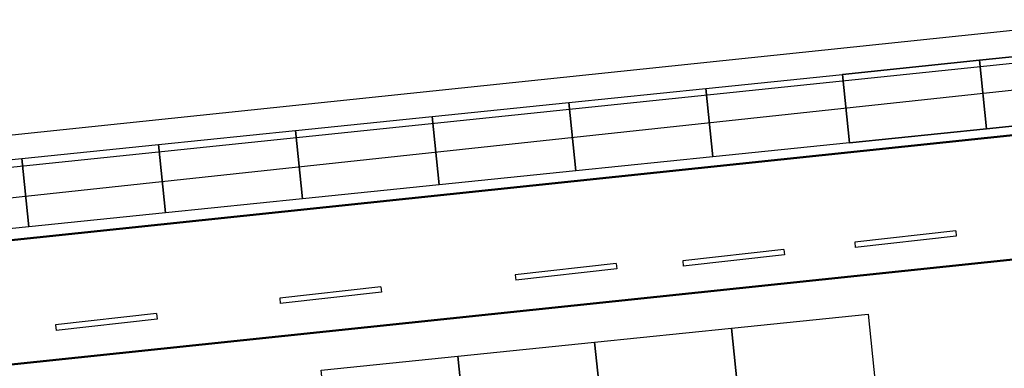
# Model space of a CAD drawing. Units: metres. Extents: x -939 to 2752, y -770 to 1400.
# Drawn here: x -157 to -122, y 1118 to 1131 of the extents above; entities that cross this region are included whole.
import ezdxf

# ---------------------------------------------------------------- set-up
doc = ezdxf.new("R2010")
doc.units = ezdxf.units.M
doc.header["$LTSCALE"] = 0.02
doc.linetypes.add('TRATTOPUNTO', pattern=[25.4, 12.7, -6.35, 0, -6.35])
for name, color, linetype in [('CATASTO_PARTICELLE', 10, 'Continuous'), ('PROG_STRADE_ASSI', 1, 'TRATTOPUNTO'), ('SDF_PARCHEGGI_PUB', 32, 'Continuous'), ('SDF_PLANIVOLUMETRICO', 8, 'Continuous')]:
    doc.layers.add(name, color=color, linetype=linetype)
doc.layers.add('PROG_PARCHEGGI_PUB', color=32, linetype='Continuous', lineweight=35)
doc.layers.add('PROG_VIABILITA', color=7, linetype='Continuous', lineweight=50)

msp = doc.modelspace()

# ---------------------------------------------------------------- linework, layer by layer
at = {"layer": 'CATASTO_PARTICELLE'}
msp.add_lwpolyline([(-393.9075802629577, 1104.711190260997), (-456.0959661572423, 1097.33156216252), (-463.5348643347329, 1164.040943086274), (-468.5023912569627, 1161.759286460467), (-467.8356227712786, 1155.924127559064), (-468.3525907231122, 1149.245598990379), (-462.8069787142605, 1102.732241876413), (-463.7233440307191, 1100.999653590249), (-462.8027426492076, 1093.868875719215), (-6.570296740304855, 1141.279654172819), (-6.663698104115099, 1150.698541627453), (-40.01639079069707, 1146.705934586292)], close=True, dxfattribs=at)
at = {"layer": 'PROG_PARCHEGGI_PUB'}
for points in [[(-122.2740158531551, 1126.958429436972), (-122.5294209113658, 1129.445348867963), (-117.5555820493832, 1129.956158984383), (-117.3001769911734, 1127.469239553392)], [(-127.2478547151368, 1126.447619320553), (-127.5032597733475, 1128.934538751544), (-122.5294209113649, 1129.445348867964), (-122.2740158531551, 1126.958429436973)]]:
    msp.add_lwpolyline(points, close=True, dxfattribs=at)
at = {"layer": 'PROG_STRADE_ASSI'}
for p, q in [((97.19945507207899, 1149.693735337712), (-362.0162338965538, 1101.428221526661)), ((77.78483151065825, 1143.128388917282), (-361.5458558118492, 1096.952872997504))]:
    msp.add_line(p, q, dxfattribs=at)
at = {"layer": 'PROG_VIABILITA', "color": 112}
for p, q in [((97.19945507207854, 1149.693735337712), (-362.0162338965541, 1101.428221526662)), ((77.78483151065772, 1143.128388917282), (-361.5458558118497, 1096.952872997505))]:
    msp.add_line(p, q, dxfattribs=at)
at = {"layer": 'SDF_PARCHEGGI_PUB'}
for points in [[(-132.2216935771185, 1125.936809204133), (-132.4770986353292, 1128.423728635124), (-127.5032597733466, 1128.934538751544), (-127.2478547151368, 1126.447619320553)], [(-137.1955324391006, 1125.425999087713), (-137.4509374973113, 1127.912918518703), (-132.4770986353287, 1128.423728635124), (-132.2216935771185, 1125.936809204133)], [(-142.1693713010827, 1124.915188971291), (-142.424776359293, 1127.402108402282), (-137.4509374973109, 1127.912918518703), (-137.1955324391006, 1125.425999087712)], [(-147.1432101630649, 1124.404378854871), (-147.3986152212751, 1126.891298285861), (-142.424776359293, 1127.402108402282), (-142.1693713010827, 1124.915188971291)], [(-152.117049025047, 1123.89356873845), (-152.3724540832573, 1126.380488169441), (-147.3986152212747, 1126.891298285861), (-147.1432101630649, 1124.404378854871)], [(-157.0908878870287, 1123.38275862203), (-157.3462929452394, 1125.869678053021), (-152.3724540832568, 1126.380488169441), (-152.117049025047, 1123.89356873845)], [(-162.0647267490108, 1122.87194850561), (-162.3201318072215, 1125.3588679366), (-157.3462929452389, 1125.869678053021), (-157.0908878870287, 1123.38275862203)], [(-131.2868830005218, 1117.210631799212), (-131.5422880587321, 1119.697551230203), (-126.5684491967495, 1120.208361346624), (-126.3130441385397, 1117.721441915633)], [(-136.2607218625039, 1116.699821682791), (-136.5161269207142, 1119.186741113783), (-131.5422880587321, 1119.697551230203), (-131.2868830005218, 1117.210631799212)], [(-141.2345607244861, 1116.189011566371), (-141.4899657826963, 1118.675930997362), (-136.5161269207142, 1119.186741113783), (-136.2607218625039, 1116.699821682791)], [(-146.2083995864687, 1115.678201449951), (-146.4638046446789, 1118.165120880942), (-141.4899657826963, 1118.675930997362), (-141.2345607244865, 1116.189011566371)]]:
    msp.add_lwpolyline(points, close=True, dxfattribs=at)
at = {"layer": 'SDF_PLANIVOLUMETRICO'}
msp.add_line((-15.18489104225409, 1139.805137329653), (-379.5080256798165, 1100.508167156767), dxfattribs=at)
at = {"layer": 'SDF_PLANIVOLUMETRICO', "ltscale": 0.1}
for points in [[(-15.30080394731431, 1141.638490664128), (-364.9922021582242, 1105.021352108916)], [(-123.3890733569374, 1123.245582254181), (-127.0618938083935, 1122.833579564804)], [(-123.3670291155163, 1123.046809533339), (-127.0442386933828, 1122.634314488859)], [(-123.3890733569374, 1123.245582254181), (-123.3670291155163, 1123.046809533339)], [(-127.0618938083935, 1122.833579564804), (-127.0442386933828, 1122.634314488859)], [(-129.6414139336971, 1122.564613922632), (-133.3142343851532, 1122.152611233254)], [(-129.619369692276, 1122.365841201789), (-133.296579270142, 1121.95334615731)], [(-129.6414139336971, 1122.564613922632), (-129.619369692276, 1122.365841201789)], [(-135.7288723199003, 1122.053997218627), (-139.4016927713569, 1121.641994529248)], [(-135.7288723199003, 1122.053997218627), (-135.7068280784797, 1121.855224497784)], [(-133.3142343851532, 1122.152611233254), (-133.296579270142, 1121.95334615731)], [(-139.4016927713569, 1121.641994529248), (-139.3840376563458, 1121.442729453304)], [(-135.7068280784797, 1121.855224497784), (-139.3840376563458, 1121.442729453304)], [(-144.2926261011808, 1121.206294499172), (-147.9654465526369, 1120.794291809794)], [(-144.2926261011808, 1121.206294499172), (-144.2705818597597, 1121.007521778329)], [(-144.2705818597597, 1121.007521778329), (-147.9477914376262, 1120.595026733849)], [(-147.9654465526369, 1120.794291809794), (-147.9477914376262, 1120.595026733849)], [(-152.441036930707, 1120.231087359944), (-156.1138573821631, 1119.819084670567)], [(-152.441036930707, 1120.231087359944), (-152.4189926892859, 1120.032314639102)], [(-156.1138573821631, 1119.819084670567), (-156.0962022671524, 1119.619819594622)], [(-152.4189926892859, 1120.032314639102), (-156.0962022671524, 1119.619819594622)]]:
    msp.add_lwpolyline(points, dxfattribs=at)

doc.saveas('drawing.dxf')
